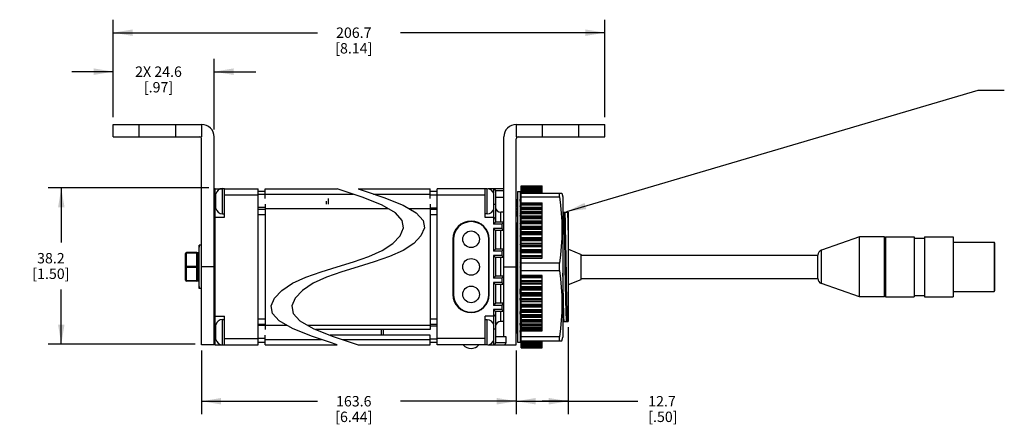
# Model space of a CAD drawing. Units: inches. Extents: x -22.1 to 33.6, y 0.5 to 21.6.
# Drawn here: x 10.1 to 19.6, y 9.7 to 13.6 of the extents above; entities that cross this region are included whole.
import ezdxf

# ---------------------------------------------------------------- set-up
doc = ezdxf.new("R2010")
doc.units = ezdxf.units.IN
doc.header["$LTSCALE"] = 1.87
doc.header["$MEASUREMENT"] = 0
doc.layers.get('0').update_dxf_attribs({"linetype": 'CONTINUOUS'})
doc.layers.add('NOTES', color=7, linetype='CONTINUOUS')
doc.layers.add('SCHEME_DIMS', color=7, linetype='CONTINUOUS')
doc.dimstyles.new('DIMSTYLE_1', dxfattribs={"dimtxt": 0.1, "dimasz": 0.1875, "dimexe": 0.125, "dimexo": 0.0625, "dimgap": 0.1, "dimtad": 0, "dimtih": 1, "dimtoh": 1, "dimdec": 1, "dimzin": 4, "dimdsep": 46, "dimtxsty": 'STANDARD', "dimblk": '_FILLED', "dimblk1": '_FILLED', "dimblk2": '_FILLED', "dimcen": 0.09, "dimadec": 0, "dimazin": 0, "dimtp": 0.1, "dimtm": 0.1, "dimtfac": 1, "dimtdec": 1, "dimtofl": 0, "dimtmove": 0, "dimatfit": 3, "dimldrblk": '_FILLED', "dimfxl": 1, "dimtolj": 1, "dimtzin": 4, "dimarcsym": 0})
doc.dimstyles.get("Standard").update_dxf_attribs({"dimtxt": 0.1, "dimasz": 0.1875, "dimexe": 0.125, "dimexo": 0.0625, "dimgap": 0.09, "dimtad": 0, "dimtih": 1, "dimtoh": 1, "dimzin": 4, "dimdsep": 46, "dimtxsty": 'STANDARD', "dimblk": '_FILLED', "dimblk1": '_FILLED', "dimblk2": '_FILLED', "dimcen": 0.09, "dimadec": 0, "dimazin": 0, "dimtol": 1, "dimtp": 0.01, "dimtm": 0.01, "dimtfac": 1, "dimtofl": 0, "dimtmove": 0, "dimatfit": 3, "dimldrblk": '_FILLED', "dimfxl": 1, "dimtolj": 1, "dimtzin": 4, "dimarcsym": 0})

# ---------------------------------------------------------------- blocks, each defined once
blk = doc.blocks.new('_FILLED')
at = {"color": 0, "linetype": 'BYBLOCK'}
blk.add_solid([(0, 0), (-1, 0.167), (-1, -0.167)], dxfattribs=at)
blk = doc.blocks.new('*D11')
at = {"layer": 'SCHEME_DIMS', "color": 7, "linetype": 'CONTINUOUS'}
for p, q in [((15.401, 10.6835), (15.401, 9.846)), ((14.901, 10.4585), (14.901, 9.846)), ((14.901, 9.971), (15.151, 9.971)), ((15.401, 9.971), (15.151, 9.971)), ((15.151, 9.971), (16.0696, 9.971))]:
    blk.add_line(p, q, dxfattribs=at)
at = {"layer": 'SCHEME_DIMS', "color": 7, "linetype": 'CONTINUOUS', "xscale": 0.1875, "yscale": 0.1875, "zscale": 0.1875, "rotation": 180}
blk.add_blockref('_FILLED', (14.901, 9.971), dxfattribs=at)
at = {"layer": 'SCHEME_DIMS', "color": 7, "linetype": 'CONTINUOUS', "xscale": 0.1875, "yscale": 0.1875, "zscale": 0.1875}
blk.add_blockref('_FILLED', (15.401, 9.971), dxfattribs=at)
at = {"layer": 'SCHEME_DIMS', "color": 7, "linetype": 'CONTINUOUS', "insert": (16.1696, 10.021), "char_height": 0.1, "width": 0.5, "attachment_point": 1, "line_spacing_factor": 0.9}
blk.add_mtext('12.7\\P[.50]', dxfattribs=at)
blk = doc.blocks.new('*D12')
at = {"layer": 'SCHEME_DIMS', "color": 7, "linetype": 'CONTINUOUS'}
for p, q in [((11.8749, 10.4585), (11.8749, 9.846)), ((14.901, 10.4585), (14.901, 9.846)), ((11.8749, 9.971), (12.9879, 9.971)), ((14.901, 9.971), (13.7879, 9.971))]:
    blk.add_line(p, q, dxfattribs=at)
at = {"layer": 'SCHEME_DIMS', "color": 7, "linetype": 'CONTINUOUS', "xscale": 0.1875, "yscale": 0.1875, "zscale": 0.1875, "rotation": 180}
blk.add_blockref('_FILLED', (11.8749, 9.971), dxfattribs=at)
at = {"layer": 'SCHEME_DIMS', "color": 7, "linetype": 'CONTINUOUS', "xscale": 0.1875, "yscale": 0.1875, "zscale": 0.1875}
blk.add_blockref('_FILLED', (14.901, 9.971), dxfattribs=at)
at = {"layer": 'SCHEME_DIMS', "color": 7, "linetype": 'CONTINUOUS', "insert": (13.3379, 10.021), "char_height": 0.1, "width": 0.6, "attachment_point": 2, "line_spacing_factor": 0.9}
blk.add_mtext('163.6\\P[6.44]', dxfattribs=at)
blk = doc.blocks.new('*D13')
at = {"layer": 'SCHEME_DIMS', "color": 7, "linetype": 'CONTINUOUS'}
for p, q in [((11.9424, 12.023), (10.3999, 12.023)), ((10.5249, 12.023), (10.5249, 11.497)), ((10.5249, 10.521), (10.5249, 11.047)), ((11.8124, 10.521), (10.3999, 10.521))]:
    blk.add_line(p, q, dxfattribs=at)
at = {"layer": 'SCHEME_DIMS', "color": 7, "linetype": 'CONTINUOUS', "xscale": 0.1875, "yscale": 0.1875, "zscale": 0.1875}
for p, rotation in [((10.5249, 12.023), 90), ((10.5249, 10.521), 270)]:
    blk.add_blockref('_FILLED', p, dxfattribs=dict(at, rotation=rotation))
at = {"layer": 'SCHEME_DIMS', "color": 7, "linetype": 'CONTINUOUS', "insert": (10.4249, 11.397), "char_height": 0.1, "width": 0.6, "attachment_point": 2, "line_spacing_factor": 0.9}
blk.add_mtext('38.2\\P[1.50]', dxfattribs=at)
blk = doc.blocks.new('*D14')
at = {"layer": 'SCHEME_DIMS', "color": 7, "linetype": 'CONTINUOUS'}
for p, q in [((11.0249, 12.7035), (11.0249, 13.266)), ((11.9949, 12.5835), (11.9949, 13.266)), ((11.0249, 13.141), (10.6249, 13.141)), ((11.9949, 13.141), (12.3949, 13.141))]:
    blk.add_line(p, q, dxfattribs=at)
at = {"layer": 'SCHEME_DIMS', "color": 7, "linetype": 'CONTINUOUS', "xscale": 0.1875, "yscale": 0.1875, "zscale": 0.1875}
blk.add_blockref('_FILLED', (11.0249, 13.141), dxfattribs=at)
at = {"layer": 'SCHEME_DIMS', "color": 7, "linetype": 'CONTINUOUS', "xscale": 0.1875, "yscale": 0.1875, "zscale": 0.1875, "rotation": 180}
blk.add_blockref('_FILLED', (11.9949, 13.141), dxfattribs=at)
at = {"layer": 'SCHEME_DIMS', "color": 7, "linetype": 'CONTINUOUS', "insert": (11.4599, 13.191), "char_height": 0.1, "width": 0.7, "attachment_point": 2, "line_spacing_factor": 0.9}
blk.add_mtext('2X 24.6\\P[.97]', dxfattribs=at)
blk = doc.blocks.new('*D15')
at = {"layer": 'SCHEME_DIMS', "color": 7, "linetype": 'CONTINUOUS'}
for p, q in [((11.0249, 12.7035), (11.0249, 13.641)), ((15.751, 12.7035), (15.751, 13.641)), ((11.0249, 13.516), (12.9879, 13.516)), ((15.751, 13.516), (13.7879, 13.516))]:
    blk.add_line(p, q, dxfattribs=at)
at = {"layer": 'SCHEME_DIMS', "color": 7, "linetype": 'CONTINUOUS', "xscale": 0.1875, "yscale": 0.1875, "zscale": 0.1875, "rotation": 180}
blk.add_blockref('_FILLED', (11.0249, 13.516), dxfattribs=at)
at = {"layer": 'SCHEME_DIMS', "color": 7, "linetype": 'CONTINUOUS', "xscale": 0.1875, "yscale": 0.1875, "zscale": 0.1875}
blk.add_blockref('_FILLED', (15.751, 13.516), dxfattribs=at)
at = {"layer": 'SCHEME_DIMS', "color": 7, "linetype": 'CONTINUOUS', "insert": (13.3379, 13.566), "char_height": 0.1, "width": 0.6, "attachment_point": 2, "line_spacing_factor": 0.9}
blk.add_mtext('206.7\\P[8.14]', dxfattribs=at)

msp = doc.modelspace()

# ---------------------------------------------------------------- linework, layer by layer
at = {"color": 7, "linetype": 'CONTINUOUS'}
for p, q in [((11.0249, 12.5135), (11.0249, 12.6335)), ((11.0249, 12.6335), (11.8749, 12.6335)), ((11.2749, 12.5135), (11.2749, 12.6335)), ((11.6249, 12.6335), (11.6249, 12.5135)), ((11.8749, 12.6335), (11.8749, 12.5135)), ((14.901, 12.6335), (14.901, 12.5135)), ((14.901, 12.6335), (15.751, 12.6335)), ((15.151, 12.6335), (15.151, 12.5135)), ((15.501, 12.5135), (15.501, 12.6335)), ((15.751, 12.5135), (15.751, 12.6335)), ((11.0249, 12.5135), (11.8749, 12.5135)), ((11.9949, 10.5135), (11.9949, 12.5135)), ((14.781, 10.5935), (14.781, 12.5135)), ((14.901, 12.5135), (15.751, 12.5135)), ((11.8749, 10.5135), (11.8749, 12.4935)), ((14.901, 10.5135), (14.901, 12.4935)), ((14.949, 11.8389), (14.949, 12.0429)), ((14.949, 12.0429), (15.149, 12.0429)), ((15.149, 12.0394), (14.949, 12.0394)), ((14.949, 12.0382), (15.149, 12.0382)), ((15.149, 12.0341), (14.949, 12.0341)), ((14.949, 12.0287), (15.149, 12.0287)), ((15.149, 11.9735), (15.149, 12.0429)), ((12.0049, 10.5135), (12.0049, 12.0155)), ((12.0049, 12.0155), (12.0644, 12.0155)), ((12.0109, 11.8245), (12.0109, 11.9665)), ((12.0749, 11.7745), (12.0749, 12.0165)), ((12.0749, 12.0165), (12.0949, 12.0165)), ((12.0949, 11.7405), (12.0949, 12.0165)), ((12.0949, 12.0155), (12.4179, 12.0155)), ((12.0949, 11.9555), (12.4179, 11.9555)), ((12.4179, 10.5135), (12.4179, 12.0155)), ((12.4179, 11.9919), (12.4859, 11.9919)), ((12.4859, 11.958), (12.4179, 11.958)), ((12.4859, 11.9215), (12.4859, 12.0135)), ((12.4859, 12.0135), (13.1795, 12.0135)), ((12.4859, 11.9635), (13.3289, 11.9635)), ((12.4859, 11.9628), (13.331, 11.9628)), ((13.2558, 11.9887), (13.1795, 12.0135)), ((13.4276, 11.9296), (13.2558, 11.9887)), ((13.3795, 12.0135), (13.4558, 11.9887)), ((13.3795, 12.0135), (14.073, 12.0135)), ((13.4558, 11.9887), (13.6276, 11.9296)), ((13.5289, 11.9635), (14.073, 11.9635)), ((13.531, 11.9628), (14.073, 11.9628)), ((14.073, 11.9215), (14.073, 12.0135)), ((14.073, 11.9919), (14.141, 11.9919)), ((14.073, 11.956), (14.141, 11.956)), ((14.141, 10.5135), (14.141, 12.0135)), ((14.601, 12.0135), (14.141, 12.0135)), ((14.601, 11.9535), (14.141, 11.9535)), ((14.601, 11.7385), (14.601, 12.0145)), ((14.621, 12.0145), (14.601, 12.0145)), ((14.621, 11.7725), (14.621, 12.0145)), ((14.781, 12.0135), (14.6315, 12.0135)), ((14.681, 12.0135), (14.681, 11.9759)), ((14.685, 11.8225), (14.685, 11.9645)), ((14.701, 11.9935), (14.701, 11.6935)), ((14.781, 11.9935), (14.701, 11.9935)), ((14.701, 11.9335), (14.781, 11.9335)), ((14.9135, 11.9885), (14.9135, 10.5385)), ((14.9135, 11.9885), (14.9385, 11.9885)), ((14.9385, 11.9885), (14.9385, 10.5385)), ((15.149, 12.0239), (14.949, 12.0239)), ((14.949, 12.0146), (15.149, 12.0146)), ((15.149, 12.0091), (14.949, 12.0091)), ((15.149, 11.9978), (14.949, 11.9978)), ((14.949, 11.9959), (15.149, 11.9959)), ((15.149, 11.9898), (14.949, 11.9898)), ((15.149, 11.978), (14.949, 11.978)), ((14.949, 11.9735), (15.3396, 11.9735)), ((14.949, 11.9376), (15.3155, 11.9376)), ((15.3155, 11.9376), (15.3155, 11.9735)), ((15.3396, 11.9735), (15.349, 11.9385)), ((15.349, 11.9385), (15.349, 10.5885)), ((11.9949, 11.8655), (12.0109, 11.8655)), ((12.4859, 11.8655), (12.4859, 10.6615)), ((13.0749, 11.8655), (13.0749, 11.8955)), ((13.0949, 11.8655), (13.0949, 11.9215)), ((13.6113, 11.8556), (13.4276, 11.9296)), ((13.7389, 11.7824), (13.6113, 11.8556)), ((13.6276, 11.9296), (13.8113, 11.8556)), ((13.8113, 11.8556), (13.939, 11.7824)), ((14.073, 11.8655), (14.073, 10.6615)), ((14.701, 11.8635), (14.685, 11.8635)), ((14.901, 11.856), (14.9135, 11.914)), ((14.901, 11.8244), (14.9135, 11.8792)), ((14.901, 11.8473), (14.9029, 11.856)), ((14.901, 11.856), (14.9082, 11.856)), ((14.901, 11.8473), (14.9063, 11.8477)), ((14.9053, 11.8433), (14.901, 11.8473)), ((14.9489, 11.8563), (14.9385, 11.914)), ((14.949, 11.845), (14.9385, 11.904)), ((14.9486, 11.7961), (14.9385, 11.8504)), ((14.9409, 11.8374), (14.949, 11.845)), ((14.949, 11.8267), (14.9459, 11.8421)), ((14.947, 11.856), (14.949, 11.856)), ((14.949, 11.8782), (15.149, 11.8782)), ((15.149, 11.869), (14.949, 11.869)), ((15.149, 11.8563), (14.949, 11.8563)), ((14.949, 10.6881), (14.949, 11.8389)), ((14.949, 11.8389), (15.149, 11.8389)), ((15.149, 11.8408), (15.149, 11.8782)), ((15.149, 11.347), (15.149, 11.8389)), ((12.0749, 11.7745), (12.0949, 11.7745)), ((12.4859, 11.833), (12.4179, 11.833)), ((12.4859, 11.8147), (12.4179, 11.8147)), ((12.4859, 11.7635), (12.4179, 11.7635)), ((12.4859, 11.8242), (13.666, 11.8242)), ((13.8042, 11.711), (13.7389, 11.7824)), ((13.866, 11.8242), (14.073, 11.8242)), ((13.939, 11.7824), (14.0042, 11.711)), ((14.073, 11.831), (14.141, 11.831)), ((14.141, 11.8147), (14.073, 11.8147)), ((14.141, 11.7635), (14.073, 11.7635)), ((14.621, 11.7725), (14.601, 11.7725)), ((14.681, 11.8112), (14.681, 11.6735)), ((14.751, 11.6935), (14.751, 11.7885)), ((14.781, 11.7885), (14.751, 11.7885)), ((14.901, 11.8244), (14.9133, 11.8235)), ((14.901, 11.7988), (14.907, 11.8239)), ((14.901, 11.7545), (14.9135, 11.8024)), ((14.901, 11.7988), (14.9114, 11.8002)), ((14.9067, 11.7885), (14.901, 11.7988)), ((14.901, 11.7885), (14.9094, 11.7885)), ((14.901, 11.7545), (14.9135, 11.7527)), ((14.9385, 11.7753), (14.949, 11.7943)), ((14.949, 11.7075), (14.9385, 11.7567)), ((14.9416, 11.8336), (14.949, 11.8267)), ((14.949, 11.8267), (14.943, 11.8263)), ((14.9458, 11.7885), (14.949, 11.7885)), ((14.9481, 11.7585), (14.9467, 11.7885)), ((14.9488, 11.7387), (14.9481, 11.7585)), ((15.149, 11.8289), (14.949, 11.8289)), ((15.149, 11.8162), (14.949, 11.8162)), ((15.149, 11.7962), (14.949, 11.7962)), ((15.149, 11.7854), (14.949, 11.7854)), ((15.149, 11.7727), (14.949, 11.7727)), ((15.149, 11.7512), (14.949, 11.7512)), ((15.149, 11.7502), (14.949, 11.7502)), ((15.349, 11.7885), (15.401, 11.7885)), ((15.401, 11.7885), (15.401, 10.7385)), ((12.0049, 11.7405), (12.0949, 11.7405)), ((13.8165, 11.6385), (13.8042, 11.711)), ((14.0042, 11.711), (14.0165, 11.6385)), ((14.467, 11.6985), (14.466, 11.6985)), ((14.681, 11.7385), (14.601, 11.7385)), ((14.701, 11.6935), (14.681, 11.6735)), ((14.761, 11.6735), (14.681, 11.6735)), ((14.781, 11.6935), (14.701, 11.6935)), ((14.761, 11.6735), (14.781, 11.6935)), ((14.761, 11.6735), (14.761, 11.6335)), ((14.901, 11.6511), (14.9135, 11.6888)), ((14.901, 11.6511), (14.9135, 11.6487)), ((14.9385, 11.6807), (14.949, 11.7075)), ((15.149, 11.7387), (14.949, 11.7387)), ((15.149, 11.7261), (14.949, 11.7261)), ((15.149, 11.7032), (14.949, 11.7032)), ((15.149, 11.7012), (14.949, 11.7012)), ((15.149, 11.689), (14.949, 11.689)), ((15.149, 11.6766), (14.949, 11.6766)), ((15.149, 11.6525), (14.949, 11.6525)), ((15.149, 11.6495), (14.949, 11.6495)), ((13.7141, 11.4895), (13.7843, 11.5635)), ((13.7843, 11.5635), (13.8165, 11.6385)), ((13.9843, 11.5635), (13.9141, 11.4895)), ((14.0165, 11.6385), (13.9843, 11.5635)), ((14.681, 11.6335), (14.681, 11.4135)), ((14.701, 11.6135), (14.681, 11.6335)), ((14.761, 11.6335), (14.681, 11.6335)), ((14.701, 11.6135), (14.701, 11.4335)), ((14.781, 11.6135), (14.701, 11.6135)), ((14.751, 11.4335), (14.751, 11.6135)), ((14.781, 11.6135), (14.761, 11.6335)), ((14.949, 11.5904), (14.9385, 11.6295)), ((14.9385, 11.5575), (14.949, 11.5904)), ((15.149, 11.6367), (14.949, 11.6367)), ((15.149, 11.6245), (14.949, 11.6245)), ((15.149, 11.5993), (14.949, 11.5993)), ((15.149, 11.5954), (14.949, 11.5954)), ((15.149, 11.5821), (14.949, 11.5821)), ((15.149, 11.5703), (14.949, 11.5703)), ((11.8516, 11.4715), (11.8402, 11.342)), ((11.8516, 11.0555), (11.8516, 11.4715)), ((11.8749, 11.4715), (11.8516, 11.4715)), ((13.6113, 11.4215), (13.7141, 11.4895)), ((13.9141, 11.4895), (13.8113, 11.4215)), ((14.291, 11.5285), (14.291, 10.9985)), ((14.296, 11.5285), (14.296, 10.9985)), ((14.637, 10.9985), (14.637, 11.5285)), ((14.641, 10.9985), (14.641, 11.5285)), ((14.901, 11.5214), (14.9135, 11.5463)), ((14.905, 11.5341), (14.901, 11.5214)), ((14.901, 11.5214), (14.9135, 11.5184)), ((14.9048, 11.5334), (14.9047, 11.5381)), ((14.9095, 11.5508), (14.905, 11.5341)), ((14.949, 11.451), (14.9385, 11.4773)), ((15.149, 11.5441), (14.949, 11.5441)), ((15.149, 11.5393), (14.949, 11.5393)), ((15.149, 11.5255), (14.949, 11.5255)), ((15.149, 11.5141), (14.949, 11.5141)), ((15.149, 11.4872), (14.949, 11.4872)), ((15.149, 11.4814), (14.949, 11.4814)), ((15.149, 11.4673), (14.949, 11.4673)), ((18.201, 11.551), (17.8345, 11.4232)), ((18.441, 11.551), (18.201, 11.551)), ((18.201, 10.976), (18.201, 11.551)), ((18.441, 10.976), (18.441, 11.551)), ((18.441, 11.5385), (18.451, 11.5385)), ((18.451, 11.551), (18.726, 11.551)), ((18.451, 11.551), (18.451, 10.976)), ((18.726, 11.551), (18.726, 10.976)), ((18.726, 11.5385), (18.826, 11.5385)), ((18.826, 11.551), (19.101, 11.551)), ((18.826, 11.551), (18.826, 10.976)), ((19.101, 11.551), (19.101, 10.976)), ((19.101, 11.4997), (19.496, 11.4997)), ((19.496, 11.4997), (19.496, 11.0273)), ((19.501, 11.4947), (19.501, 11.0323)), ((11.7196, 11.1355), (11.7196, 11.3915)), ((11.7296, 11.1255), (11.7296, 11.4015)), ((11.8296, 11.4015), (11.7296, 11.4015)), ((11.8296, 11.3965), (11.7296, 11.3965)), ((11.8296, 11.1255), (11.8296, 11.4015)), ((11.8396, 11.1355), (11.8396, 11.3915)), ((13.4823, 11.3628), (13.6113, 11.4215)), ((13.8113, 11.4215), (13.6823, 11.3628)), ((14.701, 11.4335), (14.681, 11.4135)), ((14.761, 11.4135), (14.681, 11.4135)), ((14.681, 11.3735), (14.681, 11.1535)), ((14.701, 11.3535), (14.681, 11.3735)), ((14.761, 11.3735), (14.681, 11.3735)), ((14.781, 11.4335), (14.701, 11.4335)), ((14.761, 11.4135), (14.781, 11.4335)), ((14.761, 11.4135), (14.761, 11.3735)), ((14.781, 11.3535), (14.761, 11.3735)), ((14.9095, 11.4038), (14.901, 11.3741)), ((14.901, 11.3741), (14.9135, 11.3846)), ((14.901, 11.3741), (14.9135, 11.3707)), ((14.9385, 11.4144), (14.949, 11.451)), ((15.149, 11.4564), (14.949, 11.4564)), ((15.149, 11.4289), (14.949, 11.4289)), ((15.149, 11.4223), (14.949, 11.4223)), ((15.149, 11.4079), (14.949, 11.4079)), ((15.149, 11.3975), (14.949, 11.3975)), ((15.149, 11.3696), (14.949, 11.3696)), ((15.401, 11.4135), (15.404, 11.4135)), ((15.404, 11.0935), (15.404, 11.4335)), ((15.404, 11.4335), (15.526, 11.3835)), ((15.526, 11.1435), (15.526, 11.3835)), ((15.526, 11.376), (17.801, 11.376)), ((17.801, 11.151), (17.801, 11.376)), ((17.8345, 11.1038), (17.8345, 11.4232)), ((11.8296, 11.2685), (11.7296, 11.2685)), ((11.8396, 11.342), (11.8402, 11.342)), ((11.8402, 11.342), (11.8402, 11.185)), ((13.1795, 11.2635), (13.3354, 11.3114)), ((13.3354, 11.3114), (13.4823, 11.3628)), ((13.5354, 11.3114), (13.3795, 11.2635)), ((13.6823, 11.3628), (13.5354, 11.3114)), ((14.701, 11.3535), (14.701, 11.1735)), ((14.781, 11.3535), (14.701, 11.3535)), ((14.751, 11.1735), (14.751, 11.3535)), ((14.9486, 11.2992), (14.9385, 11.3105)), ((14.9385, 11.2609), (14.949, 11.2988)), ((15.149, 11.3621), (14.949, 11.3621)), ((15.149, 11.3475), (14.949, 11.3475)), ((14.949, 11.347), (15.149, 11.347)), ((15.3155, 11.2996), (14.949, 11.2996)), ((15.3155, 11.2275), (15.3155, 11.2996)), ((11.8296, 11.2585), (11.7296, 11.2585)), ((11.8396, 11.185), (11.8402, 11.185)), ((11.8402, 11.185), (11.8516, 11.0555)), ((11.9949, 11.2635), (11.8749, 11.2635)), ((12.8767, 11.1642), (13.0236, 11.2157)), ((13.0236, 11.2157), (13.1795, 11.2635)), ((13.2236, 11.2157), (13.0767, 11.1642)), ((13.3795, 11.2635), (13.2236, 11.2157)), ((14.781, 11.2635), (14.901, 11.2635)), ((14.9133, 11.2636), (14.901, 11.2192)), ((14.901, 11.2192), (14.9135, 11.2145)), ((14.9117, 11.1413), (14.9105, 11.2157)), ((14.949, 11.2275), (15.3155, 11.2275)), ((14.949, 11.18), (15.149, 11.18)), ((15.149, 11.1795), (14.949, 11.1795)), ((15.149, 10.6881), (15.149, 11.18)), ((11.8296, 11.1305), (11.7296, 11.1305)), ((11.8296, 11.1255), (11.7296, 11.1255)), ((12.6449, 11.0375), (12.7476, 11.1056)), ((12.7476, 11.1056), (12.8767, 11.1642)), ((12.9476, 11.1056), (12.8449, 11.0375)), ((13.0767, 11.1642), (12.9476, 11.1056)), ((14.701, 11.1735), (14.681, 11.1535)), ((14.761, 11.1535), (14.681, 11.1535)), ((14.681, 11.1135), (14.681, 10.8935)), ((14.701, 11.0935), (14.681, 11.1135)), ((14.761, 11.1135), (14.681, 11.1135)), ((14.781, 11.1735), (14.701, 11.1735)), ((14.701, 11.0935), (14.701, 10.9135)), ((14.781, 11.0935), (14.701, 11.0935)), ((14.751, 10.9135), (14.751, 11.0935)), ((14.761, 11.1535), (14.781, 11.1735)), ((14.761, 11.1535), (14.761, 11.1135)), ((14.781, 11.0935), (14.761, 11.1135)), ((14.9135, 11.111), (14.901, 11.0674)), ((14.9124, 11.107), (14.9117, 11.1413)), ((14.949, 11.1443), (14.9385, 11.1471)), ((14.949, 11.1443), (14.9385, 11.1406)), ((14.9405, 11.1147), (14.949, 11.1443)), ((15.149, 11.1649), (14.949, 11.1649)), ((15.149, 11.1574), (14.949, 11.1574)), ((15.149, 11.1295), (14.949, 11.1295)), ((15.149, 11.1192), (14.949, 11.1192)), ((15.149, 11.1048), (14.949, 11.1048)), ((15.149, 11.0981), (14.949, 11.0981)), ((15.401, 11.1135), (15.404, 11.1135)), ((15.404, 11.0935), (15.526, 11.1435)), ((15.526, 11.151), (17.801, 11.151)), ((18.201, 10.976), (17.8345, 11.1038)), ((11.8749, 11.0555), (11.8516, 11.0555)), ((12.5747, 10.9635), (12.6449, 11.0375)), ((12.8449, 11.0375), (12.7747, 10.9635)), ((14.901, 11.0674), (14.9135, 11.0478)), ((14.9045, 10.9889), (14.9031, 11.064)), ((14.9055, 10.943), (14.9045, 10.9889)), ((14.9394, 11.0002), (14.9385, 11.0508)), ((14.949, 10.9979), (14.9385, 11.0004)), ((14.949, 10.9979), (14.9385, 10.979)), ((14.9416, 10.9724), (14.945, 10.9853)), ((14.945, 10.9853), (14.949, 10.9979)), ((15.149, 11.0706), (14.949, 11.0706)), ((15.149, 11.0597), (14.949, 11.0597)), ((15.149, 11.0456), (14.949, 11.0456)), ((15.149, 11.0398), (14.949, 11.0398)), ((15.149, 11.0129), (14.949, 11.0129)), ((15.149, 11.0015), (14.949, 11.0015)), ((15.149, 10.9878), (14.949, 10.9878)), ((18.441, 10.9885), (18.451, 10.9885)), ((18.726, 10.9885), (18.826, 10.9885)), ((19.101, 11.0273), (19.496, 11.0273)), ((12.5425, 10.8885), (12.5747, 10.9635)), ((12.7747, 10.9635), (12.7425, 10.8885)), ((14.701, 10.9135), (14.681, 10.8935)), ((14.761, 10.8935), (14.681, 10.8935)), ((14.781, 10.9135), (14.701, 10.9135)), ((14.761, 10.8935), (14.781, 10.9135)), ((14.761, 10.8935), (14.761, 10.8535)), ((14.9135, 10.968), (14.901, 10.9289)), ((14.901, 10.9289), (14.9135, 10.8958)), ((14.9412, 10.9024), (14.9401, 10.9626)), ((14.9419, 10.8709), (14.9412, 10.9024)), ((15.149, 10.9829), (14.949, 10.9829)), ((15.149, 10.9568), (14.949, 10.9568)), ((15.149, 10.945), (14.949, 10.945)), ((15.149, 10.9316), (14.949, 10.9316)), ((15.149, 10.9277), (14.949, 10.9277)), ((15.149, 10.9025), (14.949, 10.9025)), ((15.149, 10.8904), (14.949, 10.8904)), ((18.441, 10.976), (18.201, 10.976)), ((18.451, 10.976), (18.726, 10.976)), ((18.826, 10.976), (19.101, 10.976)), ((12.5547, 10.8162), (12.5425, 10.8885)), ((12.6199, 10.7448), (12.5547, 10.8162)), ((12.7425, 10.8885), (12.7547, 10.8162)), ((12.7547, 10.8162), (12.8199, 10.7448)), ((14.466, 10.8285), (14.467, 10.8285)), ((14.681, 10.8535), (14.681, 10.7159)), ((14.701, 10.8335), (14.681, 10.8535)), ((14.761, 10.8535), (14.681, 10.8535)), ((14.701, 10.8335), (14.701, 10.5335)), ((14.781, 10.8335), (14.701, 10.8335)), ((14.751, 10.7385), (14.751, 10.8335)), ((14.781, 10.8335), (14.761, 10.8535)), ((14.9135, 10.8451), (14.901, 10.8132)), ((14.901, 10.8132), (14.9135, 10.7689)), ((14.949, 10.8695), (14.9385, 10.8716)), ((14.949, 10.8695), (14.9385, 10.8368)), ((15.149, 10.8776), (14.949, 10.8776)), ((15.149, 10.8746), (14.949, 10.8746)), ((15.149, 10.8505), (14.949, 10.8505)), ((15.149, 10.8381), (14.949, 10.8381)), ((15.149, 10.8259), (14.949, 10.8259)), ((15.149, 10.8239), (14.949, 10.8239)), ((15.149, 10.801), (14.949, 10.801)), ((12.0049, 10.7885), (12.0949, 10.7885)), ((12.0109, 10.5645), (12.0109, 10.7065)), ((12.0749, 10.7565), (12.0949, 10.7565)), ((12.0749, 10.5145), (12.0749, 10.7565)), ((12.0949, 10.5135), (12.0949, 10.7885)), ((12.4179, 10.7635), (12.4859, 10.7635)), ((12.4179, 10.7123), (12.4859, 10.7123)), ((12.4859, 10.7028), (12.6931, 10.7028)), ((12.7476, 10.6715), (12.6199, 10.7448)), ((12.8199, 10.7448), (12.9476, 10.6715)), ((12.8931, 10.7028), (14.073, 10.7028)), ((14.073, 10.7635), (14.141, 10.7635)), ((14.073, 10.7123), (14.141, 10.7123)), ((14.601, 10.5125), (14.601, 10.7885)), ((14.681, 10.7885), (14.601, 10.7885)), ((14.621, 10.7545), (14.601, 10.7545)), ((14.621, 10.5125), (14.621, 10.7545)), ((14.685, 10.5625), (14.685, 10.7045)), ((14.781, 10.7385), (14.751, 10.7385)), ((14.9135, 10.7508), (14.901, 10.7282)), ((14.9067, 10.7385), (14.901, 10.7385)), ((14.901, 10.7282), (14.9135, 10.6757)), ((14.901, 10.7027), (14.907, 10.7031)), ((14.9088, 10.6954), (14.901, 10.7027)), ((14.901, 10.7027), (14.9053, 10.6838)), ((14.9102, 10.7686), (14.9097, 10.7823)), ((14.9112, 10.7467), (14.9102, 10.7686)), ((14.949, 10.7681), (14.9385, 10.7695)), ((14.949, 10.7681), (14.9385, 10.7237)), ((14.949, 10.7004), (14.9385, 10.7011)), ((14.949, 10.7004), (14.9385, 10.6473)), ((14.9487, 10.7327), (14.9408, 10.7316)), ((14.9422, 10.7385), (14.949, 10.7385)), ((14.9486, 10.7309), (14.943, 10.7008)), ((14.9434, 10.7443), (14.9435, 10.7385)), ((14.9444, 10.7687), (14.9439, 10.7833)), ((14.9453, 10.7385), (14.9449, 10.7509)), ((14.9458, 10.7385), (14.949, 10.7327)), ((15.149, 10.7884), (14.949, 10.7884)), ((15.149, 10.7768), (14.949, 10.7768)), ((15.149, 10.7758), (14.949, 10.7758)), ((15.149, 10.7543), (14.949, 10.7543)), ((15.149, 10.7416), (14.949, 10.7416)), ((15.149, 10.7308), (14.949, 10.7308)), ((15.149, 10.7108), (14.949, 10.7108)), ((15.349, 10.7385), (15.401, 10.7385)), ((11.9949, 10.6635), (12.0109, 10.6635)), ((12.4859, 10.698), (12.4179, 10.698)), ((12.4859, 10.5135), (12.4859, 10.6055)), ((12.9316, 10.5971), (12.7476, 10.6715)), ((12.9476, 10.6715), (13.1316, 10.5971)), ((14.073, 10.6615), (12.9722, 10.6615)), ((14.073, 10.6055), (13.1107, 10.6055)), ((13.601, 10.6615), (13.601, 10.6055)), ((13.621, 10.6615), (13.621, 10.6055)), ((14.073, 10.696), (14.141, 10.696)), ((14.073, 10.5135), (14.073, 10.6055)), ((14.701, 10.6635), (14.685, 10.6635)), ((14.9104, 10.6886), (14.901, 10.6797)), ((14.901, 10.6797), (14.9135, 10.6225)), ((14.901, 10.671), (14.9135, 10.613)), ((14.9029, 10.671), (14.901, 10.671)), ((14.9489, 10.6708), (14.9385, 10.613)), ((14.949, 10.671), (14.9432, 10.671)), ((14.949, 10.6821), (14.9453, 10.6818)), ((14.9459, 10.6849), (14.949, 10.6821)), ((14.949, 10.6821), (14.947, 10.6711)), ((15.149, 10.6981), (14.949, 10.6981)), ((14.949, 10.6881), (15.149, 10.6881)), ((14.949, 10.4841), (14.949, 10.6862)), ((15.149, 10.6708), (14.949, 10.6708)), ((15.149, 10.658), (14.949, 10.658)), ((14.949, 10.6488), (15.149, 10.6488)), ((15.149, 10.6488), (15.149, 10.6862)), ((11.9949, 10.5135), (11.8749, 10.5135)), ((12.0049, 10.5135), (12.4179, 10.5135)), ((12.0749, 10.5145), (12.0949, 10.5145)), ((12.0949, 10.5735), (12.4179, 10.5735)), ((12.4859, 10.573), (12.4179, 10.573)), ((12.4859, 10.5352), (12.4179, 10.5352)), ((12.4859, 10.5642), (13.0267, 10.5642)), ((12.4859, 10.5635), (13.0288, 10.5635)), ((12.4859, 10.5135), (13.1795, 10.5135)), ((13.1035, 10.5377), (12.9316, 10.5971)), ((13.1795, 10.5135), (13.1035, 10.5377)), ((13.1316, 10.5971), (13.3035, 10.5377)), ((13.2267, 10.5642), (14.073, 10.5642)), ((13.2288, 10.5635), (14.073, 10.5635)), ((13.3035, 10.5377), (13.3795, 10.5135)), ((13.3795, 10.5135), (14.073, 10.5135)), ((14.073, 10.571), (14.141, 10.571)), ((14.141, 10.5352), (14.073, 10.5352)), ((14.601, 10.5735), (14.141, 10.5735)), ((14.601, 10.5135), (14.141, 10.5135)), ((14.621, 10.5125), (14.601, 10.5125)), ((14.6315, 10.5135), (14.901, 10.5135)), ((14.681, 10.5512), (14.681, 10.5135)), ((14.701, 10.5935), (14.801, 10.5935)), ((14.801, 10.5335), (14.701, 10.5335)), ((14.801, 10.5935), (14.801, 10.5335)), ((14.9135, 10.5385), (14.9385, 10.5385)), ((15.3155, 10.5894), (14.949, 10.5894)), ((14.949, 10.5535), (15.3396, 10.5535)), ((15.149, 10.5491), (14.949, 10.5491)), ((15.149, 10.5373), (14.949, 10.5373)), ((14.949, 10.5311), (15.149, 10.5311)), ((15.149, 10.5293), (14.949, 10.5293)), ((15.149, 10.5179), (14.949, 10.5179)), ((14.949, 10.5124), (15.149, 10.5124)), ((15.149, 10.4841), (15.149, 10.5535)), ((15.3155, 10.5535), (15.3155, 10.5894)), ((15.3396, 10.5535), (15.349, 10.5885)), ((15.149, 10.5031), (14.949, 10.5031)), ((14.949, 10.4983), (15.149, 10.4983)), ((15.149, 10.493), (14.949, 10.493)), ((14.949, 10.4889), (15.149, 10.4889)), ((15.149, 10.4876), (14.949, 10.4876)), ((14.949, 10.4841), (15.149, 10.4841))]:
    msp.add_line(p, q, dxfattribs=at)
for points in [[(15.3155, 11.9376), (15.3258, 11.8571), (15.3333, 11.7777), (15.338, 11.6983), (15.3396, 11.6186), (15.338, 11.5389), (15.3333, 11.4595), (15.3258, 11.3801), (15.3155, 11.2996)], [(14.9135, 11.8922), (14.9134, 11.8866), (14.9123, 11.8756), (14.9106, 11.8665)], [(14.9133, 11.8235), (14.9129, 11.8128), (14.9106, 11.7937), (14.9073, 11.7785)], [(15.3836, 10.7385), (15.3822, 10.7686), (15.3808, 10.8097), (15.3794, 10.8609), (15.378, 10.9211), (15.3765, 10.9889), (15.3751, 11.0629), (15.3737, 11.1413), (15.3723, 11.2225), (15.3709, 11.3046), (15.3695, 11.3857), (15.3681, 11.4641), (15.3667, 11.5381), (15.3653, 11.6059), (15.3639, 11.6661), (15.3625, 11.7174), (15.3611, 11.7585), (15.3597, 11.7885)], [(15.3936, 10.7385), (15.3922, 10.7686), (15.3908, 10.8097), (15.3894, 10.8609), (15.388, 10.9211), (15.3865, 10.9889), (15.3851, 11.0629), (15.3837, 11.1413), (15.3823, 11.2225), (15.3809, 11.3046), (15.3795, 11.3857), (15.3781, 11.4641), (15.3767, 11.5381), (15.3753, 11.6059), (15.3739, 11.6661), (15.3725, 11.7174), (15.3711, 11.7585), (15.3697, 11.7885)], [(15.395, 11.7885), (15.3962, 11.7497), (15.3974, 11.7029), (15.3986, 11.6488)], [(15.401, 11.6176), (15.3999, 11.6686), (15.3989, 11.7145), (15.3978, 11.7545), (15.3967, 11.7885)], [(14.9022, 11.6548), (14.9019, 11.6661), (14.901, 11.7002)], [(14.9047, 11.5381), (14.9033, 11.6059), (14.9023, 11.6509)], [(14.9135, 11.7243), (14.9124, 11.7019), (14.9083, 11.6766), (14.9027, 11.6564)], [(15.3986, 11.6488), (15.3998, 11.5883), (15.401, 11.5227)], [(14.9135, 11.5898), (14.9126, 11.5713), (14.9095, 11.5508)], [(14.9073, 11.3962), (14.9061, 11.4641), (14.9051, 11.5204)], [(11.7296, 11.3965), (11.727, 11.3963), (11.7246, 11.3958), (11.7225, 11.3951), (11.7209, 11.394), (11.7199, 11.3928), (11.7196, 11.3915)], [(11.8396, 11.3915), (11.8392, 11.3928), (11.8382, 11.394), (11.8366, 11.3951), (11.8346, 11.3958), (11.8321, 11.3963), (11.8296, 11.3965)], [(14.9098, 11.2512), (14.9089, 11.3046), (14.9078, 11.3722)], [(14.9135, 11.433), (14.9131, 11.4234), (14.9116, 11.4126), (14.9095, 11.4038)], [(11.7196, 11.2635), (11.7199, 11.2648), (11.7209, 11.266), (11.7225, 11.2671), (11.7246, 11.2678), (11.727, 11.2683), (11.7296, 11.2685)], [(11.8296, 11.2685), (11.8321, 11.2683), (11.8346, 11.2678), (11.8366, 11.2671), (11.8382, 11.266), (11.8392, 11.2648), (11.8396, 11.2635)], [(11.7296, 11.2585), (11.727, 11.2587), (11.7246, 11.2592), (11.7225, 11.26), (11.7209, 11.261), (11.7199, 11.2622), (11.7196, 11.2635)], [(11.8396, 11.2635), (11.8392, 11.2622), (11.8382, 11.261), (11.8366, 11.26), (11.8346, 11.2592), (11.8321, 11.2587), (11.8296, 11.2585)], [(14.9029, 11.0742), (14.9017, 11.1413), (14.901, 11.1851)], [(15.3155, 11.2275), (15.3258, 11.1469), (15.3333, 11.0675), (15.338, 10.9882), (15.3396, 10.9084), (15.338, 10.8287), (15.3333, 10.7494), (15.3258, 10.67), (15.3155, 10.5894)], [(15.3583, 10.7385), (15.3569, 10.7834), (15.3556, 10.8387), (15.3542, 10.9028), (15.3528, 10.9748), (15.3515, 11.0527), (15.3501, 11.1355), (15.349, 11.2033)], [(11.7196, 11.1355), (11.7199, 11.1342), (11.7209, 11.133), (11.7225, 11.132), (11.7246, 11.1312), (11.727, 11.1307), (11.7296, 11.1305)], [(11.8296, 11.1305), (11.8321, 11.1307), (11.8346, 11.1312), (11.8366, 11.132), (11.8382, 11.133), (11.8392, 11.1342), (11.8396, 11.1355)], [(15.349, 11.0945), (15.3497, 11.0521), (15.3511, 10.9744), (15.3524, 10.9025), (15.3538, 10.8385), (15.3552, 10.7834), (15.3565, 10.7385)], [(14.9082, 10.8315), (14.9074, 10.8609), (14.9061, 10.9154)], [(14.9385, 10.9425), (14.9391, 10.9565), (14.9416, 10.9724)], [(14.9387, 10.9425), (14.9394, 10.9044), (14.9401, 10.8713)], [(14.9385, 10.807), (14.9394, 10.8258), (14.9428, 10.8475), (14.9439, 10.8518)], [(14.9409, 10.8353), (14.9422, 10.7835), (14.9426, 10.7689)], [(14.9439, 10.7833), (14.9426, 10.8384), (14.9424, 10.8452)], [(14.9385, 10.7026), (14.9389, 10.7148), (14.9407, 10.7311), (14.9432, 10.7438)], [(14.9385, 10.6364), (14.9387, 10.6434), (14.9395, 10.6516), (14.9406, 10.658)]]:
    msp.add_lwpolyline(points, dxfattribs=at)
for centre in [(14.466, 11.5285), (14.466, 11.2635), (14.466, 10.9985)]:
    msp.add_circle(centre, 0.08, dxfattribs=at)
for centre, radius, start, end in [((11.8749, 12.5135), 0.12, 0, 90), ((14.901, 12.5135), 0.12, 90, 180), ((11.8549, 12.4935), 0.02, 0, 90), ((14.921, 12.4935), 0.02, 90, 180), ((12.0049, 12.0055), 0.01, 90, 180), ((12.0749, 11.9506), 0.066, 90, 165.99746), ((14.621, 11.9486), 0.066, 14.00254, 90), ((14.681, 11.9935), 0.02, 0, 90), ((14.751, 11.8385), 0.05, 180, 270), ((12.0749, 11.8405), 0.066, 194.00254, 270), ((14.621, 11.8385), 0.066, 270, 345.99746), ((12.0049, 11.7305), 0.01, 90, 180), ((14.466, 11.5285), 0.175, 0, 180), ((14.466, 11.5285), 0.17, 90, 180), ((14.467, 11.5285), 0.17, 0, 90), ((14.681, 11.7185), 0.02, 0, 90), ((19.496, 11.4947), 0.005, 0, 90), ((11.7296, 11.3915), 0.01, 90, 180), ((11.8296, 11.3915), 0.01, 0, 90), ((17.851, 11.376), 0.05, 109.224, 180), ((11.7296, 11.1355), 0.01, 180, 270), ((11.8296, 11.1355), 0.01, 270, 360), ((17.851, 11.151), 0.05, 180, 250.776), ((14.466, 10.9985), 0.175, 180, 360), ((14.466, 10.9985), 0.17, 180, 270), ((14.467, 10.9985), 0.17, 270, 360), ((19.496, 11.0323), 0.005, 270, 360), ((12.0049, 10.7985), 0.01, 180, 270), ((14.681, 10.8085), 0.02, 270, 360), ((12.0749, 10.6906), 0.066, 90, 165.99746), ((14.621, 10.6886), 0.066, 14.00254, 90), ((14.751, 10.6885), 0.05, 90, 180), ((12.0049, 10.5235), 0.01, 180, 270), ((12.0749, 10.5805), 0.066, 194.00254, 270), ((14.466, 10.5785), 0.1, 220.74153, 319.25847), ((14.621, 10.5785), 0.066, 270, 345.99746), ((14.681, 10.5335), 0.02, 270, 360), ((14.781, 10.5335), 0.02, 270, 360)]:
    msp.add_arc(centre, radius, start, end, dxfattribs=at)

# ---------------------------------------------------------------- dimensions: what is measured, and where the dimension line sits
at = {"layer": 'SCHEME_DIMS', "color": 7, "linetype": 'CONTINUOUS'}
for base, p1, p2, angle, picture, middle in [((11.0249, 13.516), (15.751, 12.641), (11.0249, 12.641), 180, '*D15', (13.3879, 13.441)), ((10.5249, 12.023), (11.8749, 10.521), (12.0049, 12.023), 90, '*D13', (10.5249, 11.272)), ((14.901, 9.971), (15.401, 10.746), (14.901, 10.521), 180, '*D11', (16.4196, 9.896))]:
    dim = msp.add_linear_dim(base=base, p1=p1, p2=p2, angle=angle, dimstyle='DIMSTYLE_1', dxfattribs=at)
    dim.commit()
    dim.dimension.update_dxf_attribs({"geometry": picture, "text_midpoint": middle, "dimtype": 160})
dim = msp.add_linear_dim(base=(11.9949, 13.141), p1=(11.0249, 12.641), p2=(11.9949, 12.521), text='2X <>', dimstyle='DIMSTYLE_1', dxfattribs=at)
dim.commit()
dim.dimension.update_dxf_attribs({"geometry": '*D14', "text_midpoint": (11.5099, 13.066), "dimtype": 160})
dim = msp.add_linear_dim(base=(14.901, 9.971), p1=(11.8749, 10.521), p2=(14.901, 10.521), dimstyle='DIMSTYLE_1', dxfattribs=at)
dim.commit()
dim.dimension.update_dxf_attribs({"geometry": '*D12', "text_midpoint": (13.3879, 9.896), "dimtype": 160})

# ---------------------------------------------------------------- leaders
at = {"layer": 'NOTES', "color": 7, "linetype": 'CONTINUOUS'}
msp.add_leader([(15.3854, 11.796), (19.3441, 12.9627), (19.5941, 12.9627)], dimstyle='STANDARD', override={"dimtad": 0}, dxfattribs=at)

doc.saveas('drawing.dxf')
